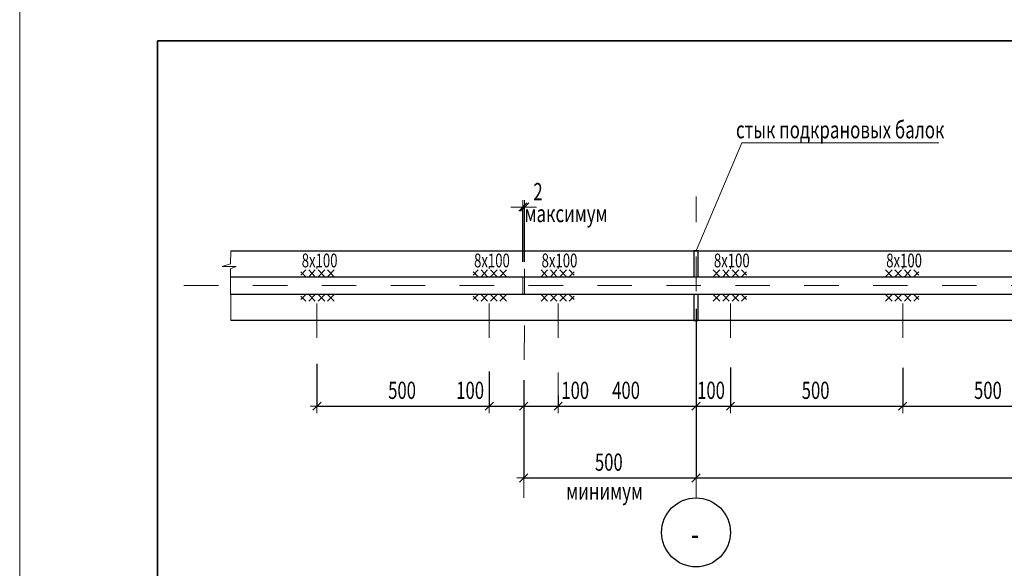
# Model space of a CAD drawing. Units: metres. Extents: x -23.2 to -5, y -11.7 to 13.5.
# Drawn here: x -13.4 to -10.6, y 5.9 to 7.5 of the extents above; entities that cross this region are included whole.
import ezdxf

# ---------------------------------------------------------------- set-up
doc = ezdxf.new("R2010")
doc.units = ezdxf.units.M
doc.header["$PDMODE"] = 65
doc.linetypes.add('______37', pattern=[0.1, 0.07, -0.01, 0.01, -0.01])
doc.linetypes.add('______5', pattern=[0.11, 0.08, -0.01, 0.01, -0.01])
doc.layers.add('Standard', color=7, linetype='Continuous', lineweight=25)
doc.layers.add('Стена', color=7, linetype='Continuous', lineweight=50)
doc.styles.add('ARIAL', font='arial.ttf')
doc.dimstyles.new('__________48', dxfattribs={"dimtxt": 0.05, "dimasz": 0.04, "dimexe": 0, "dimexo": 0, "dimgap": 0.025, "dimtad": 2, "dimdec": 0, "dimlfac": 1000, "dimrnd": 1, "dimzin": 12, "dimdsep": 46, "dimtxsty": 'ARIAL', "dimblk1": 'ALL_ML_STRICH', "dimblk2": 'ALL_ML_STRICH', "dimsah": 1, "dimcen": 0, "dimclrd": 7, "dimclre": 7, "dimclrt": 7, "dimadec": 0, "dimazin": 0, "dimtfac": 1, "dimtdec": 0, "dimtix": 1, "dimtmove": 2, "dimatfit": 3, "dimfxl": 0, "dimtzin": 0, "dimlwd": 0, "dimlwe": 13, "dimarcsym": 0})
doc.dimstyles.new('__________57', dxfattribs={"dimtxt": 0.05, "dimasz": 0.04, "dimexe": 0, "dimexo": 0, "dimgap": 0.025, "dimtad": 2, "dimdec": 0, "dimlfac": 1000, "dimrnd": 1, "dimzin": 12, "dimdsep": 46, "dimtxsty": 'ARIAL', "dimblk1": 'ALL_ML_STRICH', "dimblk2": 'ALL_ML_STRICH', "dimsah": 1, "dimcen": 0, "dimclrd": 7, "dimclre": 7, "dimclrt": 7, "dimadec": 0, "dimazin": 0, "dimtfac": 1, "dimtdec": 0, "dimtix": 1, "dimtmove": 2, "dimatfit": 3, "dimfxl": 0, "dimtvp": 1.2, "dimtzin": 0, "dimlwd": 0, "dimlwe": 13, "dimarcsym": 0})

# ---------------------------------------------------------------- blocks, each defined once
blk = doc.blocks.new('СЛОЖНЫЙ_ОБЪЕКТ_2459')
at = {"layer": 'Standard', "color": 7, "linetype": 'Continuous', "lineweight": 13}
blk.add_line((-13.4272, 1.5876), (-13.4272, 7.5276), dxfattribs=at)
at = {"layer": 'Standard', "color": 7, "linetype": 'Continuous', "lineweight": 35}
blk.add_lwpolyline([(-8.8272, 1.6876), (-13.0272, 1.6876), (-13.0272, 7.4276), (-5.1272, 7.4276), (-5.1272, 2.7876), (-8.8272, 2.7876), (-8.8272, 1.6876)], close=True, dxfattribs=at)
blk = doc.blocks.new('ALL_ML_STRICH')
at = {"color": 0, "linetype": 'ByBlock', "lineweight": -2}
for p, q in [((-1, 0), (0.5, 0)), ((-0.3, -0.3), (0.3, 0.3)), ((0, -0.5), (0, 0.5))]:
    blk.add_line(p, q, dxfattribs=at)
blk = doc.blocks.new('*D401')
at = {"layer": 'DEFPOINTS', "color": 7, "linetype": 'Continuous', "lineweight": 13, "transparency": 16777216}
for p in [(-11.4647, 6.6707), (-11.9647, 6.4087), (-11.9647, 6.1602)]:
    blk.add_point(p, dxfattribs=at)
at = {"layer": 'Standard', "color": 7, "linetype": 'Continuous', "lineweight": -2, "transparency": 16777216}
for p, q in [((-11.4647, 6.6507), (-11.4647, 6.1602)), ((-11.9647, 6.3887), (-11.9647, 6.1602)), ((-11.9647, 6.1602), (-11.4647, 6.1602))]:
    blk.add_line(p, q, dxfattribs=at)
at = {"layer": 'Standard', "color": 7, "linetype": 'Continuous', "lineweight": 13, "transparency": 16777216, "xscale": 0.04, "yscale": 0.04, "zscale": 0.04, "rotation": 180}
blk.add_blockref('ALL_ML_STRICH', (-11.9647, 6.1602), dxfattribs=at)
at = {"layer": 'Standard', "color": 7, "linetype": 'Continuous', "lineweight": 13, "transparency": 16777216, "xscale": 0.04, "yscale": 0.04, "zscale": 0.04}
blk.add_blockref('ALL_ML_STRICH', (-11.4647, 6.1602), dxfattribs=at)
at = {"layer": 'Standard', "color": 7, "linetype": 'Continuous', "lineweight": 13, "transparency": 16777216, "insert": (-11.7177, 6.2061), "char_height": 0.05, "width": 0.107143, "attachment_point": 5, "style": 'ARIAL'}
blk.add_mtext('\\W0.71;\\A1;{500}', dxfattribs=at)
blk = doc.blocks.new('*D402')
at = {"layer": 'DEFPOINTS', "color": 7, "linetype": 'Continuous', "lineweight": 13, "transparency": 16777216}
for p in [(-5.4647, 6.693), (-11.4647, 6.6707), (-11.4647, 6.1602)]:
    blk.add_point(p, dxfattribs=at)
at = {"layer": 'Standard', "color": 7, "linetype": 'Continuous', "lineweight": -2, "transparency": 16777216}
for p, q in [((-5.4647, 6.673), (-5.4647, 6.1602)), ((-11.4647, 6.6507), (-11.4647, 6.1602)), ((-11.4647, 6.1602), (-5.4647, 6.1602))]:
    blk.add_line(p, q, dxfattribs=at)
at = {"layer": 'Standard', "color": 7, "linetype": 'Continuous', "lineweight": 13, "transparency": 16777216, "xscale": 0.04, "yscale": 0.04, "zscale": 0.04, "rotation": 180}
blk.add_blockref('ALL_ML_STRICH', (-11.4647, 6.1602), dxfattribs=at)
at = {"layer": 'Standard', "color": 7, "linetype": 'Continuous', "lineweight": 13, "transparency": 16777216, "xscale": 0.04, "yscale": 0.04, "zscale": 0.04}
blk.add_blockref('ALL_ML_STRICH', (-5.4647, 6.1602), dxfattribs=at)
at = {"layer": 'Standard', "color": 7, "linetype": 'Continuous', "lineweight": 13, "transparency": 16777216, "insert": (-8.469, 6.2061), "char_height": 0.05, "width": 0.142857, "attachment_point": 5, "style": 'ARIAL'}
blk.add_mtext('\\W0.71;\\A1;{6000}', dxfattribs=at)
blk = doc.blocks.new('ЭЛЕМЕНТ_УЗОРА_1934')
at = {"layer": 'Standard', "color": 7, "linetype": 'Continuous', "lineweight": 13}
for p, q in [((-11.9145, 6.7438), (-11.8953, 6.7634)), ((-11.8953, 6.7438), (-11.9145, 6.7634)), ((-11.8873, 6.7438), (-11.8681, 6.7634)), ((-11.8681, 6.7438), (-11.8873, 6.7634)), ((-11.8601, 6.7438), (-11.8409, 6.7634)), ((-11.8409, 6.7438), (-11.8601, 6.7634)), ((-11.8185, 6.7487), (-11.8329, 6.7634)), ((-11.8329, 6.7438), (-11.8185, 6.7585))]:
    blk.add_line(p, q, dxfattribs=at)
blk = doc.blocks.new('ЭЛЕМЕНТ_УЗОРА_1935')
at = {"layer": 'Standard', "color": 7, "linetype": 'Continuous', "lineweight": 13}
for p, q in [((-11.9145, 6.6922), (-11.8953, 6.6726)), ((-11.8953, 6.6922), (-11.9145, 6.6726)), ((-11.8873, 6.6922), (-11.8681, 6.6726)), ((-11.8681, 6.6922), (-11.8873, 6.6726)), ((-11.8601, 6.6922), (-11.8409, 6.6726)), ((-11.8409, 6.6922), (-11.8601, 6.6726)), ((-11.8329, 6.6922), (-11.8185, 6.6775)), ((-11.8185, 6.6873), (-11.8329, 6.6726))]:
    blk.add_line(p, q, dxfattribs=at)
blk = doc.blocks.new('ЭЛЕМЕНТ_УЗОРА_1936')
at = {"layer": 'Standard', "color": 7, "linetype": 'Continuous', "lineweight": 13}
for p, q in [((-11.4145, 6.7438), (-11.3953, 6.7634)), ((-11.3953, 6.7438), (-11.4145, 6.7634)), ((-11.3873, 6.7438), (-11.3681, 6.7634)), ((-11.3681, 6.7438), (-11.3873, 6.7634)), ((-11.3601, 6.7438), (-11.3409, 6.7634)), ((-11.3409, 6.7438), (-11.3601, 6.7634)), ((-11.3185, 6.7487), (-11.3329, 6.7634)), ((-11.3329, 6.7438), (-11.3185, 6.7585))]:
    blk.add_line(p, q, dxfattribs=at)
blk = doc.blocks.new('ЭЛЕМЕНТ_УЗОРА_1937')
at = {"layer": 'Standard', "color": 7, "linetype": 'Continuous', "lineweight": 13}
for p, q in [((-11.4145, 6.6922), (-11.3953, 6.6726)), ((-11.3953, 6.6922), (-11.4145, 6.6726)), ((-11.3873, 6.6922), (-11.3681, 6.6726)), ((-11.3681, 6.6922), (-11.3873, 6.6726)), ((-11.3601, 6.6922), (-11.3409, 6.6726)), ((-11.3409, 6.6922), (-11.3601, 6.6726)), ((-11.3329, 6.6922), (-11.3185, 6.6775)), ((-11.3185, 6.6873), (-11.3329, 6.6726))]:
    blk.add_line(p, q, dxfattribs=at)
blk = doc.blocks.new('ЭЛЕМЕНТ_УЗОРА_1938')
at = {"layer": 'Standard', "color": 7, "linetype": 'Continuous', "lineweight": 13}
for p, q in [((-10.9145, 6.7438), (-10.8953, 6.7634)), ((-10.8953, 6.7438), (-10.9145, 6.7634)), ((-10.8873, 6.7438), (-10.8681, 6.7634)), ((-10.8681, 6.7438), (-10.8873, 6.7634)), ((-10.8601, 6.7438), (-10.8409, 6.7634)), ((-10.8409, 6.7438), (-10.8601, 6.7634)), ((-10.8185, 6.7487), (-10.8329, 6.7634)), ((-10.8329, 6.7438), (-10.8185, 6.7585))]:
    blk.add_line(p, q, dxfattribs=at)
blk = doc.blocks.new('ЭЛЕМЕНТ_УЗОРА_1939')
at = {"layer": 'Standard', "color": 7, "linetype": 'Continuous', "lineweight": 13}
for p, q in [((-10.9145, 6.6922), (-10.8953, 6.6726)), ((-10.8953, 6.6922), (-10.9145, 6.6726)), ((-10.8873, 6.6922), (-10.8681, 6.6726)), ((-10.8681, 6.6922), (-10.8873, 6.6726)), ((-10.8601, 6.6922), (-10.8409, 6.6726)), ((-10.8409, 6.6922), (-10.8601, 6.6726)), ((-10.8329, 6.6922), (-10.8185, 6.6775)), ((-10.8185, 6.6873), (-10.8329, 6.6726))]:
    blk.add_line(p, q, dxfattribs=at)
blk = doc.blocks.new('ЭЛЕМЕНТ_УЗОРА_1962')
at = {"layer": 'Standard', "color": 7, "linetype": 'Continuous', "lineweight": 13}
for p, q in [((-12.111, 6.7487), (-12.0966, 6.7634)), ((-12.0966, 6.7438), (-12.111, 6.7585)), ((-12.0694, 6.7438), (-12.0886, 6.7634)), ((-12.0886, 6.7438), (-12.0694, 6.7634)), ((-12.0422, 6.7438), (-12.0614, 6.7634)), ((-12.0614, 6.7438), (-12.0422, 6.7634)), ((-12.015, 6.7438), (-12.0342, 6.7634)), ((-12.0342, 6.7438), (-12.015, 6.7634))]:
    blk.add_line(p, q, dxfattribs=at)
blk = doc.blocks.new('ЭЛЕМЕНТ_УЗОРА_1963')
at = {"layer": 'Standard', "color": 7, "linetype": 'Continuous', "lineweight": 13}
for p, q in [((-12.0966, 6.6922), (-12.111, 6.6775)), ((-12.111, 6.6873), (-12.0966, 6.6726)), ((-12.0694, 6.6922), (-12.0886, 6.6726)), ((-12.0886, 6.6922), (-12.0694, 6.6726)), ((-12.0422, 6.6922), (-12.0614, 6.6726)), ((-12.0614, 6.6922), (-12.0422, 6.6726)), ((-12.015, 6.6922), (-12.0342, 6.6726)), ((-12.0342, 6.6922), (-12.015, 6.6726))]:
    blk.add_line(p, q, dxfattribs=at)
blk = doc.blocks.new('ЭЛЕМЕНТ_УЗОРА_1964')
at = {"layer": 'Standard', "color": 7, "linetype": 'Continuous', "lineweight": 13}
for p, q in [((-12.611, 6.7487), (-12.5966, 6.7634)), ((-12.5966, 6.7438), (-12.611, 6.7585)), ((-12.5694, 6.7438), (-12.5886, 6.7634)), ((-12.5886, 6.7438), (-12.5694, 6.7634)), ((-12.5422, 6.7438), (-12.5614, 6.7634)), ((-12.5614, 6.7438), (-12.5422, 6.7634)), ((-12.515, 6.7438), (-12.5342, 6.7634)), ((-12.5342, 6.7438), (-12.515, 6.7634))]:
    blk.add_line(p, q, dxfattribs=at)
blk = doc.blocks.new('ЭЛЕМЕНТ_УЗОРА_1965')
at = {"layer": 'Standard', "color": 7, "linetype": 'Continuous', "lineweight": 13}
for p, q in [((-12.5966, 6.6922), (-12.611, 6.6775)), ((-12.611, 6.6873), (-12.5966, 6.6726)), ((-12.5694, 6.6922), (-12.5886, 6.6726)), ((-12.5886, 6.6922), (-12.5694, 6.6726)), ((-12.5422, 6.6922), (-12.5614, 6.6726)), ((-12.5614, 6.6922), (-12.5422, 6.6726)), ((-12.515, 6.6922), (-12.5342, 6.6726)), ((-12.5342, 6.6922), (-12.515, 6.6726))]:
    blk.add_line(p, q, dxfattribs=at)
blk = doc.blocks.new('*D435')
at = {"layer": 'DEFPOINTS', "color": 7, "linetype": 'Continuous', "lineweight": 13, "transparency": 16777216}
for p in [(-12.5647, 6.5112), (-12.0647, 6.4885), (-12.5647, 6.3685)]:
    blk.add_point(p, dxfattribs=at)
at = {"layer": 'Standard', "color": 7, "linetype": 'Continuous', "lineweight": -2, "transparency": 16777216}
for p, q in [((-12.5647, 6.4912), (-12.5647, 6.3685)), ((-12.0647, 6.4685), (-12.0647, 6.3685)), ((-12.5647, 6.3685), (-12.0647, 6.3685))]:
    blk.add_line(p, q, dxfattribs=at)
at = {"layer": 'Standard', "color": 7, "linetype": 'Continuous', "lineweight": 13, "transparency": 16777216, "xscale": 0.04, "yscale": 0.04, "zscale": 0.04, "rotation": 180}
blk.add_blockref('ALL_ML_STRICH', (-12.5647, 6.3685), dxfattribs=at)
at = {"layer": 'Standard', "color": 7, "linetype": 'Continuous', "lineweight": 13, "transparency": 16777216, "xscale": 0.04, "yscale": 0.04, "zscale": 0.04}
blk.add_blockref('ALL_ML_STRICH', (-12.0647, 6.3685), dxfattribs=at)
at = {"layer": 'Standard', "color": 7, "linetype": 'Continuous', "lineweight": 13, "transparency": 16777216, "insert": (-12.3177, 6.4144), "char_height": 0.05, "width": 0.107143, "attachment_point": 5, "style": 'ARIAL'}
blk.add_mtext('\\W0.71;\\A1;{500}', dxfattribs=at)
blk = doc.blocks.new('*D436')
at = {"layer": 'DEFPOINTS', "color": 7, "linetype": 'Continuous', "lineweight": 13, "transparency": 16777216}
for p in [(-12.0647, 6.4885), (-11.9647, 6.4634), (-12.0647, 6.3685)]:
    blk.add_point(p, dxfattribs=at)
at = {"layer": 'Standard', "color": 7, "linetype": 'Continuous', "lineweight": -2, "transparency": 16777216}
for p, q in [((-12.0647, 6.4685), (-12.0647, 6.3685)), ((-11.9647, 6.4434), (-11.9647, 6.3685)), ((-12.0647, 6.3685), (-11.9647, 6.3685))]:
    blk.add_line(p, q, dxfattribs=at)
at = {"layer": 'Standard', "color": 7, "linetype": 'Continuous', "lineweight": 13, "transparency": 16777216, "xscale": 0.04, "yscale": 0.04, "zscale": 0.04, "rotation": 180}
blk.add_blockref('ALL_ML_STRICH', (-12.0647, 6.3685), dxfattribs=at)
at = {"layer": 'Standard', "color": 7, "linetype": 'Continuous', "lineweight": 13, "transparency": 16777216, "xscale": 0.04, "yscale": 0.04, "zscale": 0.04}
blk.add_blockref('ALL_ML_STRICH', (-11.9647, 6.3685), dxfattribs=at)
at = {"layer": 'Standard', "color": 7, "linetype": 'Continuous', "lineweight": 13, "transparency": 16777216, "insert": (-12.1201, 6.4144), "char_height": 0.05, "width": 0.107143, "attachment_point": 5, "style": 'ARIAL'}
blk.add_mtext('\\W0.71;\\A1;{100}', dxfattribs=at)
blk = doc.blocks.new('*D437')
at = {"layer": 'DEFPOINTS', "color": 7, "linetype": 'Continuous', "lineweight": 13, "transparency": 16777216}
for p in [(-11.9647, 6.4634), (-11.8647, 6.4191), (-11.9647, 6.3685)]:
    blk.add_point(p, dxfattribs=at)
at = {"layer": 'Standard', "color": 7, "linetype": 'Continuous', "lineweight": -2, "transparency": 16777216}
for p, q in [((-11.9647, 6.4434), (-11.9647, 6.3685)), ((-11.8647, 6.3991), (-11.8647, 6.3685)), ((-11.9647, 6.3685), (-11.8647, 6.3685))]:
    blk.add_line(p, q, dxfattribs=at)
at = {"layer": 'Standard', "color": 7, "linetype": 'Continuous', "lineweight": 13, "transparency": 16777216, "xscale": 0.04, "yscale": 0.04, "zscale": 0.04, "rotation": 180}
blk.add_blockref('ALL_ML_STRICH', (-11.9647, 6.3685), dxfattribs=at)
at = {"layer": 'Standard', "color": 7, "linetype": 'Continuous', "lineweight": 13, "transparency": 16777216, "xscale": 0.04, "yscale": 0.04, "zscale": 0.04}
blk.add_blockref('ALL_ML_STRICH', (-11.8647, 6.3685), dxfattribs=at)
at = {"layer": 'Standard', "color": 7, "linetype": 'Continuous', "lineweight": 13, "transparency": 16777216, "insert": (-11.8152, 6.4144), "char_height": 0.05, "width": 0.107143, "attachment_point": 5, "style": 'ARIAL'}
blk.add_mtext('\\W0.71;\\A1;{100}', dxfattribs=at)
blk = doc.blocks.new('*D438')
at = {"layer": 'DEFPOINTS', "color": 7, "linetype": 'Continuous', "lineweight": 13, "transparency": 16777216}
for p in [(-11.8647, 6.4191), (-11.4647, 6.4138), (-11.8647, 6.3685)]:
    blk.add_point(p, dxfattribs=at)
at = {"layer": 'Standard', "color": 7, "linetype": 'Continuous', "lineweight": -2, "transparency": 16777216}
for p, q in [((-11.8647, 6.3991), (-11.8647, 6.3685)), ((-11.4647, 6.3938), (-11.4647, 6.3685)), ((-11.8647, 6.3685), (-11.4647, 6.3685))]:
    blk.add_line(p, q, dxfattribs=at)
at = {"layer": 'Standard', "color": 7, "linetype": 'Continuous', "lineweight": 13, "transparency": 16777216, "xscale": 0.04, "yscale": 0.04, "zscale": 0.04, "rotation": 180}
blk.add_blockref('ALL_ML_STRICH', (-11.8647, 6.3685), dxfattribs=at)
at = {"layer": 'Standard', "color": 7, "linetype": 'Continuous', "lineweight": 13, "transparency": 16777216, "xscale": 0.04, "yscale": 0.04, "zscale": 0.04}
blk.add_blockref('ALL_ML_STRICH', (-11.4647, 6.3685), dxfattribs=at)
at = {"layer": 'Standard', "color": 7, "linetype": 'Continuous', "lineweight": 13, "transparency": 16777216, "insert": (-11.6677, 6.4144), "char_height": 0.05, "width": 0.107143, "attachment_point": 5, "style": 'ARIAL'}
blk.add_mtext('\\W0.71;\\A1;{400}', dxfattribs=at)
blk = doc.blocks.new('*D439')
at = {"layer": 'DEFPOINTS', "color": 7, "linetype": 'Continuous', "lineweight": 13, "transparency": 16777216}
for p in [(-11.3647, 6.501), (-11.4647, 6.4138), (-11.4647, 6.3685)]:
    blk.add_point(p, dxfattribs=at)
at = {"layer": 'Standard', "color": 7, "linetype": 'Continuous', "lineweight": -2, "transparency": 16777216}
for p, q in [((-11.3647, 6.481), (-11.3647, 6.3685)), ((-11.4647, 6.3938), (-11.4647, 6.3685)), ((-11.4647, 6.3685), (-11.3647, 6.3685))]:
    blk.add_line(p, q, dxfattribs=at)
at = {"layer": 'Standard', "color": 7, "linetype": 'Continuous', "lineweight": 13, "transparency": 16777216, "xscale": 0.04, "yscale": 0.04, "zscale": 0.04, "rotation": 180}
blk.add_blockref('ALL_ML_STRICH', (-11.4647, 6.3685), dxfattribs=at)
at = {"layer": 'Standard', "color": 7, "linetype": 'Continuous', "lineweight": 13, "transparency": 16777216, "xscale": 0.04, "yscale": 0.04, "zscale": 0.04}
blk.add_blockref('ALL_ML_STRICH', (-11.3647, 6.3685), dxfattribs=at)
at = {"layer": 'Standard', "color": 7, "linetype": 'Continuous', "lineweight": 13, "transparency": 16777216, "insert": (-11.4211, 6.4144), "char_height": 0.05, "width": 0.107143, "attachment_point": 5, "style": 'ARIAL'}
blk.add_mtext('\\W0.71;\\A1;{100}', dxfattribs=at)
blk = doc.blocks.new('*D440')
at = {"layer": 'DEFPOINTS', "color": 7, "linetype": 'Continuous', "lineweight": 13, "transparency": 16777216}
for p in [(-11.3647, 6.501), (-10.8647, 6.4993), (-11.3647, 6.3685)]:
    blk.add_point(p, dxfattribs=at)
at = {"layer": 'Standard', "color": 7, "linetype": 'Continuous', "lineweight": -2, "transparency": 16777216}
for p, q in [((-11.3647, 6.481), (-11.3647, 6.3685)), ((-10.8647, 6.4793), (-10.8647, 6.3685)), ((-11.3647, 6.3685), (-10.8647, 6.3685))]:
    blk.add_line(p, q, dxfattribs=at)
at = {"layer": 'Standard', "color": 7, "linetype": 'Continuous', "lineweight": 13, "transparency": 16777216, "xscale": 0.04, "yscale": 0.04, "zscale": 0.04, "rotation": 180}
blk.add_blockref('ALL_ML_STRICH', (-11.3647, 6.3685), dxfattribs=at)
at = {"layer": 'Standard', "color": 7, "linetype": 'Continuous', "lineweight": 13, "transparency": 16777216, "xscale": 0.04, "yscale": 0.04, "zscale": 0.04}
blk.add_blockref('ALL_ML_STRICH', (-10.8647, 6.3685), dxfattribs=at)
at = {"layer": 'Standard', "color": 7, "linetype": 'Continuous', "lineweight": 13, "transparency": 16777216, "insert": (-11.1177, 6.4144), "char_height": 0.05, "width": 0.107143, "attachment_point": 5, "style": 'ARIAL'}
blk.add_mtext('\\W0.71;\\A1;{500}', dxfattribs=at)
blk = doc.blocks.new('*D441')
at = {"layer": 'DEFPOINTS', "color": 7, "linetype": 'Continuous', "lineweight": 13, "transparency": 16777216}
for p in [(-10.8647, 6.4993), (-10.3647, 6.4697), (-10.8647, 6.3685)]:
    blk.add_point(p, dxfattribs=at)
at = {"layer": 'Standard', "color": 7, "linetype": 'Continuous', "lineweight": -2, "transparency": 16777216}
for p, q in [((-10.8647, 6.4793), (-10.8647, 6.3685)), ((-10.3647, 6.4497), (-10.3647, 6.3685)), ((-10.8647, 6.3685), (-10.3647, 6.3685))]:
    blk.add_line(p, q, dxfattribs=at)
at = {"layer": 'Standard', "color": 7, "linetype": 'Continuous', "lineweight": 13, "transparency": 16777216, "xscale": 0.04, "yscale": 0.04, "zscale": 0.04, "rotation": 180}
blk.add_blockref('ALL_ML_STRICH', (-10.8647, 6.3685), dxfattribs=at)
at = {"layer": 'Standard', "color": 7, "linetype": 'Continuous', "lineweight": 13, "transparency": 16777216, "xscale": 0.04, "yscale": 0.04, "zscale": 0.04}
blk.add_blockref('ALL_ML_STRICH', (-10.3647, 6.3685), dxfattribs=at)
at = {"layer": 'Standard', "color": 7, "linetype": 'Continuous', "lineweight": 13, "transparency": 16777216, "insert": (-10.6177, 6.4144), "char_height": 0.05, "width": 0.107143, "attachment_point": 5, "style": 'ARIAL'}
blk.add_mtext('\\W0.71;\\A1;{500}', dxfattribs=at)
blk = doc.blocks.new('*D453')
at = {"layer": 'DEFPOINTS', "color": 7, "linetype": 'Continuous', "lineweight": 13, "transparency": 16777216}
for p in [(-11.9672, 6.9457), (-11.9672, 6.767), (-11.9622, 6.767)]:
    blk.add_point(p, dxfattribs=at)
at = {"layer": 'Standard', "color": 7, "linetype": 'Continuous', "lineweight": -2, "transparency": 16777216}
for p, q in [((-11.9672, 6.787), (-11.9672, 6.9457)), ((-11.9672, 6.9457), (-11.9622, 6.9457)), ((-11.9622, 6.787), (-11.9622, 6.9457))]:
    blk.add_line(p, q, dxfattribs=at)
at = {"layer": 'Standard', "color": 7, "linetype": 'Continuous', "lineweight": 13, "transparency": 16777216, "xscale": 0.04, "yscale": 0.04, "zscale": 0.04}
blk.add_blockref('ALL_ML_STRICH', (-11.9622, 6.9457), dxfattribs=at)
at = {"layer": 'Standard', "color": 7, "linetype": 'Continuous', "lineweight": 13, "transparency": 16777216, "xscale": 0.04, "yscale": 0.04, "zscale": 0.04, "rotation": 180}
blk.add_blockref('ALL_ML_STRICH', (-11.9672, 6.9457), dxfattribs=at)
at = {"layer": 'Standard', "color": 7, "linetype": 'Continuous', "lineweight": 13, "transparency": 16777216, "insert": (-11.9366, 7.0157), "char_height": 0.05, "width": 0.0025, "attachment_point": 1, "line_spacing_factor": 0.60241, "style": 'ARIAL'}
blk.add_mtext('\\W0.71;2', dxfattribs=at)
blk = doc.blocks.new('СЛОЖНЫЙ_ОБЪЕКТ_2878')
at = {"layer": 'Standard', "color": 7, "linetype": 'Continuous', "lineweight": 13}
blk.add_lwpolyline([(-10.7598, 7.132), (-11.3322, 7.132), (-11.4647, 6.819)], dxfattribs=at)
at = {"layer": 'Standard', "color": 7, "linetype": 'Continuous', "lineweight": 25, "insert": (-11.0463, 7.1702), "char_height": 0.05, "width": 0.591105, "attachment_point": 5, "rotation": 0.0004, "style": 'ARIAL'}
blk.add_mtext('\\W0.72;стык\\~подкрановых\\~балок', dxfattribs=at)

msp = doc.modelspace()

# ---------------------------------------------------------------- linework, layer by layer
at = {"layer": 'Standard', "color": 7, "linetype": '______5', "lineweight": 13}
for p, q in [((-11.4647, 6.1024), (-11.4647, 6.9764)), ((-12.5647, 6.3664), (-12.5647, 6.7734)), ((-12.0647, 6.3664), (-12.0647, 6.7734)), ((-11.8647, 6.3664), (-11.8647, 6.7734)), ((-11.3647, 6.3664), (-11.3647, 6.7734)), ((-10.8647, 6.3664), (-10.8647, 6.7734)), ((-11.9647, 6.1024), (-11.9622, 6.767))]:
    msp.add_line(p, q, dxfattribs=at)
at = {"layer": 'Standard', "color": 7, "linetype": 'Continuous', "lineweight": 25}
for p, q in [((-12.8147, 6.819), (-9.5017, 6.819)), ((-11.4587, 6.819), (-11.4707, 6.819)), ((-11.4707, 6.819), (-11.4707, 6.743)), ((-11.4587, 6.743), (-11.4587, 6.819)), ((-11.9587, 6.743), (-12.8151, 6.743)), ((-9.5019, 6.743), (-11.9587, 6.743)), ((-12.8151, 6.693), (-11.9587, 6.693)), ((-11.9587, 6.693), (-9.5021, 6.693)), ((-11.4707, 6.693), (-11.4707, 6.6171)), ((-11.4587, 6.6171), (-11.4587, 6.693)), ((-9.5018, 6.6171), (-12.8148, 6.6171)), ((-11.4707, 6.6171), (-11.4587, 6.6171))]:
    msp.add_line(p, q, dxfattribs=at)
at = {"layer": 'Standard', "color": 7, "linetype": 'Continuous', "lineweight": 13}
for p, q in [((-11.9672, 6.743), (-11.9672, 6.693)), ((-11.9622, 6.693), (-11.9622, 6.743))]:
    msp.add_line(p, q, dxfattribs=at)
at = {"layer": 'Standard', "color": 7, "linetype": '______37', "lineweight": 13}
msp.add_line((-12.9506, 6.718), (-5.2246, 6.718), dxfattribs=at)
at = {"layer": 'Standard', "color": 7, "linetype": 'Continuous', "lineweight": 13}
msp.add_lwpolyline([(-12.8147, 6.819), (-12.8151, 6.7811), (-12.8394, 6.7735), (-12.7988, 6.7735), (-12.8151, 6.7671), (-12.8148, 6.6171)], dxfattribs=at)
at = {"layer": 'Стена', "color": 7, "linetype": 'Continuous', "lineweight": 25}
msp.add_circle((-11.4647, 6.0024), 0.1, dxfattribs=at)

# ---------------------------------------------------------------- block references
at = {"layer": 'Standard', "color": 7, "linetype": 'Continuous', "lineweight": 13}
for name in ['СЛОЖНЫЙ_ОБЪЕКТ_2459', 'ЭЛЕМЕНТ_УЗОРА_1964', 'ЭЛЕМЕНТ_УЗОРА_1962', 'ЭЛЕМЕНТ_УЗОРА_1934', 'ЭЛЕМЕНТ_УЗОРА_1936', 'ЭЛЕМЕНТ_УЗОРА_1938', 'ЭЛЕМЕНТ_УЗОРА_1965', 'ЭЛЕМЕНТ_УЗОРА_1963', 'ЭЛЕМЕНТ_УЗОРА_1935', 'ЭЛЕМЕНТ_УЗОРА_1937', 'ЭЛЕМЕНТ_УЗОРА_1939']:
    msp.add_blockref(name, (0, 0), dxfattribs=at)
at = {"layer": 'Standard', "color": 7, "linetype": 'Continuous', "lineweight": 25}
msp.add_blockref('СЛОЖНЫЙ_ОБЪЕКТ_2878', (0, 0), dxfattribs=at)

# ---------------------------------------------------------------- texts
at = {"layer": 'Standard', "color": 7, "linetype": 'Continuous', "lineweight": 25, "char_height": 0.05, "attachment_point": 5, "style": 'ARIAL'}
for s, insert, width in [('\\W0.72;максимум', (-11.8419, 6.9271), 0.249475), ('\\W0.72;минимум', (-11.7301, 6.1218), 0.22979)]:
    msp.add_mtext(s, dxfattribs=dict(at, insert=insert, width=width))
at = {"layer": 'Standard', "color": 7, "linetype": 'Continuous', "lineweight": 18, "char_height": 0.04, "width": 0.123587, "attachment_point": 5, "style": 'ARIAL'}
for insert, rotation in [((-12.5569, 6.791), 359.9996), ((-12.0569, 6.791), 359.9996), ((-11.8609, 6.791), 0.0004), ((-11.3609, 6.791), 0.0004), ((-10.8609, 6.791), 0.0004)]:
    msp.add_mtext('\\W0.70;8х100', dxfattribs=dict(at, insert=insert, rotation=rotation))
at = {"layer": 'Standard', "color": 7, "linetype": 'Continuous', "lineweight": 35, "insert": (-11.4676, 5.9981), "char_height": 0.07, "width": 0.047639, "attachment_point": 5, "style": 'ARIAL'}
msp.add_mtext('\\W0.69;-', dxfattribs=at)

# ---------------------------------------------------------------- dimensions: what is measured, and where the dimension line sits
at = {"layer": 'Standard', "color": 7, "linetype": 'Continuous', "lineweight": 13}
dim = msp.add_linear_dim(base=(-11.9622, 6.9457), p1=(-11.9672, 6.787), p2=(-11.9622, 6.787), text='\\W0.71;2', dimstyle='__________57', override={"dimpost": '<>', "dimclrd": 7, "dimclre": 7, "dimclrt": 7, "dimlwd": 0, "dimlwe": 13}, dxfattribs=at)
dim.commit()
dim.dimension.update_dxf_attribs({"geometry": '*D453', "text_midpoint": (-11.9647, 7.0307), "dimtype": 160})
for base, p1, p2, dimstyle, picture, middle in [((-5.4647, 6.1602), (-11.4647, 6.6507), (-5.4647, 6.673), '__________48', '*D402', (-8.469, 6.2061)), ((-11.4647, 6.1602), (-11.9647, 6.3887), (-11.4647, 6.6507), '__________48', '*D401', (-11.7177, 6.2061)), ((-12.0647, 6.3685), (-12.5647, 6.4912), (-12.0647, 6.4685), '__________48', '*D435', (-12.3177, 6.4144)), ((-11.9647, 6.3685), (-12.0647, 6.4685), (-11.9647, 6.4434), '__________57', '*D436', (-12.1201, 6.4144)), ((-11.3647, 6.3685), (-11.4647, 6.3938), (-11.3647, 6.481), '__________57', '*D439', (-11.4211, 6.4144)), ((-10.8647, 6.3685), (-11.3647, 6.481), (-10.8647, 6.4793), '__________48', '*D440', (-11.1177, 6.4144)), ((-10.3647, 6.3685), (-10.8647, 6.4793), (-10.3647, 6.4497), '__________48', '*D441', (-10.6177, 6.4144)), ((-11.8647, 6.3685), (-11.9647, 6.4434), (-11.8647, 6.3991), '__________57', '*D437', (-11.8152, 6.4144)), ((-11.4647, 6.3685), (-11.8647, 6.3991), (-11.4647, 6.3938), '__________48', '*D438', (-11.6677, 6.4144))]:
    dim = msp.add_linear_dim(base=base, p1=p1, p2=p2, dimstyle=dimstyle, override={"dimpost": '<>', "dimclrd": 7, "dimclre": 7, "dimclrt": 7, "dimlwd": 0, "dimlwe": 13}, dxfattribs=at)
    dim.commit()
    dim.dimension.update_dxf_attribs({"geometry": picture, "text_midpoint": middle, "dimtype": 160})

doc.saveas('drawing.dxf')
